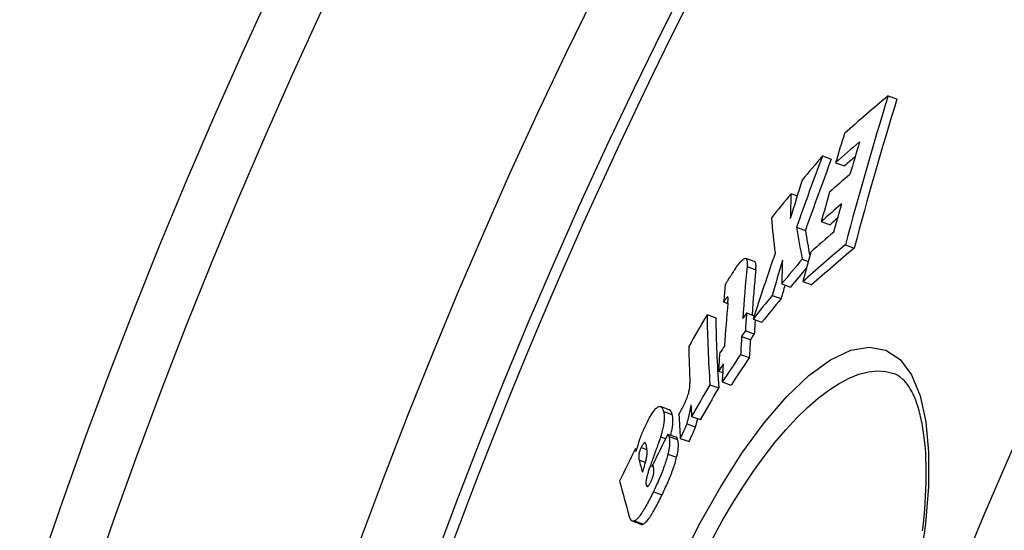
# Model space of a CAD drawing. Units: millimetres. Extents: x 3557 to 23813, y -2157 to 8330.
# Drawn here: x 5470 to 5579, y 1461 to 1517 of the extents above; entities that cross this region are included whole.
import ezdxf

# ---------------------------------------------------------------- set-up
doc = ezdxf.new("R2010")
doc.units = ezdxf.units.MM

msp = doc.modelspace()

# ---------------------------------------------------------------- linework, layer by layer
for p, q in [((5565.77, 1508.73), (5566.76, 1508.37)), ((5558.5, 1502.09), (5559.47, 1501.73)), ((5559.96, 1501.34), (5560.93, 1500.98)), ((5555.02, 1497.92), (5555.7, 1497.67)), ((5558.36, 1494.83), (5559.34, 1494.47)), ((5555.64, 1494.21), (5556.61, 1493.86)), ((5561.04, 1492.26), (5562.02, 1491.91)), ((5550.98, 1490.4), (5550.02, 1490.76)), ((5556.26, 1490.66), (5556.93, 1490.42)), ((5550.16, 1489.87), (5551.13, 1489.51)), ((5553.99, 1487.95), (5554.96, 1487.59)), ((5556.33, 1488.19), (5557.31, 1487.83)), ((5548, 1486.5), (5548.03, 1486.49)), ((5552.94, 1486.67), (5553.92, 1486.32)), ((5547.57, 1485.95), (5548.03, 1485.78)), ((5545.73, 1484.54), (5546.7, 1484.19)), ((5550.11, 1484.73), (5550.95, 1484.42)), ((5550.83, 1484.06), (5551.8, 1483.71)), ((5549.55, 1482.14), (5550.52, 1481.78)), ((5549.98, 1482.77), (5550.95, 1482.41)), ((5549.44, 1480.14), (5550.41, 1479.79)), ((5547, 1478.3), (5547.47, 1478.13)), ((5566.41, 1478.02), (5566.41, 1478.02)), ((5546.05, 1476.79), (5547.02, 1476.44)), ((5547.41, 1477.11), (5548.38, 1476.76)), ((5541.54, 1474.03), (5540.58, 1474.39)), ((5540.92, 1473.84), (5541.88, 1473.49)), ((5544.03, 1473.29), (5545, 1472.94)), ((5543.48, 1472.47), (5544.45, 1472.12)), ((5540.6, 1471.04), (5541.15, 1470.84)), ((5541.4, 1471.34), (5542.37, 1470.99)), ((5541.52, 1471.07), (5542.48, 1470.72)), ((5542.77, 1470.85), (5543.74, 1470.5)), ((5538.45, 1469.86), (5539.08, 1469.63)), ((5537.8, 1469.75), (5537.97, 1469.69)), ((5541.41, 1469.13), (5542.37, 1468.78)), ((5538.2, 1468.48), (5538.9, 1468.23)), ((5539.46, 1467.87), (5539.78, 1467.76)), ((5539, 1465.69), (5539.24, 1465.61)), ((5539.79, 1464.96), (5540.75, 1464.61)), ((5538.45, 1461.35), (5537.49, 1461.7)), ((5537.72, 1461.73), (5538.69, 1461.38))]:
    msp.add_line(p, q)
at = {"flags": 128}
for points in [[(5548.8, 1489.51), (5548.9, 1489.67), (5549.01, 1489.82), (5549.11, 1489.96), (5549.21, 1490.1), (5549.31, 1490.22), (5549.41, 1490.34), (5549.51, 1490.45), (5549.6, 1490.54), (5549.68, 1490.62), (5549.76, 1490.68), (5549.84, 1490.73), (5549.91, 1490.76), (5549.97, 1490.77), (5550.02, 1490.76), (5550.06, 1490.73), (5550.1, 1490.68), (5550.13, 1490.62), (5550.15, 1490.54), (5550.17, 1490.45), (5550.17, 1490.35), (5550.18, 1490.24), (5550.17, 1490.12), (5550.17, 1490), (5550.16, 1489.87)], [(5547.74, 1487.78), (5547.77, 1487.84), (5547.79, 1487.9), (5547.83, 1487.96), (5547.86, 1488.02), (5547.9, 1488.09), (5547.94, 1488.16), (5547.98, 1488.23), (5548.02, 1488.3), (5548.07, 1488.37), (5548.11, 1488.45), (5548.16, 1488.52), (5548.21, 1488.6), (5548.26, 1488.68), (5548.31, 1488.76), (5548.36, 1488.84), (5548.41, 1488.91), (5548.46, 1488.99), (5548.51, 1489.07), (5548.56, 1489.15), (5548.61, 1489.22), (5548.66, 1489.3), (5548.7, 1489.37), (5548.75, 1489.44), (5548.8, 1489.51)], [(5551.13, 1489.51), (5551.13, 1489.57), (5551.14, 1489.62), (5551.14, 1489.68), (5551.14, 1489.73), (5551.14, 1489.78), (5551.15, 1489.83), (5551.15, 1489.88), (5551.15, 1489.93), (5551.14, 1489.98), (5551.14, 1490.02), (5551.14, 1490.07), (5551.13, 1490.11), (5551.13, 1490.15), (5551.12, 1490.18), (5551.11, 1490.22), (5551.1, 1490.25), (5551.09, 1490.28), (5551.08, 1490.3), (5551.07, 1490.33), (5551.06, 1490.35), (5551.04, 1490.37), (5551.02, 1490.38), (5551, 1490.4), (5550.98, 1490.4)], [(5548, 1486.5), (5547.99, 1486.5), (5547.98, 1486.49), (5547.96, 1486.47), (5547.95, 1486.46), (5547.93, 1486.44), (5547.91, 1486.42), (5547.9, 1486.4), (5547.88, 1486.37), (5547.86, 1486.35), (5547.84, 1486.33), (5547.82, 1486.31), (5547.8, 1486.28), (5547.78, 1486.25), (5547.76, 1486.23), (5547.74, 1486.2), (5547.72, 1486.17), (5547.7, 1486.15), (5547.68, 1486.12), (5547.66, 1486.09), (5547.64, 1486.06), (5547.62, 1486.03), (5547.61, 1486.01), (5547.59, 1485.98), (5547.57, 1485.95)], [(5548.04, 1485.86), (5548.04, 1485.9), (5548.04, 1485.93), (5548.05, 1485.97), (5548.05, 1486.01), (5548.05, 1486.04), (5548.05, 1486.08), (5548.06, 1486.12), (5548.06, 1486.15), (5548.06, 1486.18), (5548.06, 1486.22), (5548.06, 1486.25), (5548.06, 1486.28), (5548.06, 1486.31), (5548.06, 1486.33), (5548.06, 1486.36), (5548.06, 1486.38), (5548.06, 1486.41), (5548.05, 1486.43), (5548.05, 1486.45), (5548.04, 1486.47), (5548.04, 1486.48), (5548.03, 1486.5), (5548.02, 1486.5), (5548, 1486.5)], [(5542.63, 1456.82), (5544.84, 1461.25), (5547.17, 1465.41), (5549.59, 1469.21), (5552.07, 1472.59), (5554.56, 1475.49), (5557.01, 1477.82), (5559.38, 1479.54), (5561.63, 1480.6), (5563.69, 1480.96), (5565.52, 1480.62), (5567.09, 1479.58), (5568.36, 1477.87), (5569.32, 1475.55), (5569.94, 1472.68), (5570.24, 1469.32), (5570.22, 1465.54), (5569.89, 1461.42), (5569.26, 1457.03)], [(5546.33, 1459.75), (5547.42, 1461.73), (5548.55, 1463.65), (5549.7, 1465.48), (5550.87, 1467.22), (5552.05, 1468.86), (5553.25, 1470.4), (5554.45, 1471.82), (5555.65, 1473.12), (5556.85, 1474.28), (5558.03, 1475.32), (5559.2, 1476.2), (5560.34, 1476.94), (5561.46, 1477.53), (5562.54, 1477.95), (5563.58, 1478.22), (5564.58, 1478.32), (5565.52, 1478.25), (5566.41, 1478.02)], [(5569.59, 1460.64), (5569.68, 1461.43), (5569.76, 1462.21), (5569.82, 1462.98), (5569.88, 1463.73), (5569.92, 1464.47), (5569.96, 1465.19), (5569.98, 1465.9), (5569.99, 1466.59), (5569.99, 1467.26), (5569.98, 1467.92), (5569.96, 1468.56), (5569.93, 1469.18), (5569.89, 1469.78), (5569.84, 1470.36), (5569.77, 1470.93), (5569.7, 1471.47), (5569.62, 1472), (5569.53, 1472.51), (5569.43, 1472.99), (5569.33, 1473.46), (5569.21, 1473.9), (5569.09, 1474.32), (5568.96, 1474.71), (5568.82, 1475.08), (5568.68, 1475.43), (5568.53, 1475.75), (5568.38, 1476.05), (5568.22, 1476.33), (5568.06, 1476.58), (5567.9, 1476.81), (5567.74, 1477.03), (5567.57, 1477.22), (5567.41, 1477.38), (5567.07, 1477.67), (5566.75, 1477.87), (5566.41, 1478.02)], [(5542.85, 1473.91), (5542.92, 1474.04), (5542.99, 1474.18), (5543.06, 1474.31), (5543.13, 1474.45), (5543.2, 1474.59), (5543.27, 1474.74), (5543.34, 1474.89), (5543.4, 1475.04), (5543.47, 1475.19), (5543.52, 1475.33), (5543.58, 1475.48), (5543.62, 1475.63), (5543.67, 1475.77), (5543.7, 1475.91), (5543.73, 1476.04), (5543.76, 1476.16), (5543.78, 1476.28), (5543.8, 1476.39), (5543.81, 1476.5), (5543.82, 1476.6), (5543.83, 1476.7), (5543.83, 1476.79), (5543.83, 1476.87), (5543.83, 1476.95)], [(5538.98, 1472.39), (5539.1, 1472.63), (5539.22, 1472.86), (5539.34, 1473.08), (5539.46, 1473.3), (5539.58, 1473.49), (5539.69, 1473.68), (5539.81, 1473.84), (5539.92, 1473.99), (5540.02, 1474.11), (5540.12, 1474.21), (5540.21, 1474.29), (5540.3, 1474.34), (5540.38, 1474.38), (5540.45, 1474.4), (5540.52, 1474.4), (5540.58, 1474.39), (5540.63, 1474.36), (5540.68, 1474.32), (5540.73, 1474.26), (5540.78, 1474.2), (5540.82, 1474.12), (5540.85, 1474.04), (5540.89, 1473.94), (5540.92, 1473.84)], [(5543.95, 1474.57), (5543.93, 1474.49), (5543.92, 1474.4), (5543.9, 1474.31), (5543.89, 1474.23), (5543.87, 1474.14), (5543.85, 1474.05), (5543.84, 1473.95), (5543.82, 1473.86), (5543.8, 1473.77), (5543.78, 1473.68), (5543.76, 1473.59), (5543.74, 1473.49), (5543.73, 1473.4), (5543.71, 1473.31), (5543.68, 1473.22), (5543.66, 1473.13), (5543.64, 1473.04), (5543.62, 1472.96), (5543.6, 1472.87), (5543.58, 1472.79), (5543.55, 1472.7), (5543.53, 1472.62), (5543.5, 1472.55), (5543.48, 1472.47)], [(5540.92, 1473.84), (5540.93, 1473.78), (5540.95, 1473.71), (5540.96, 1473.63), (5540.97, 1473.56), (5540.98, 1473.48), (5540.99, 1473.39), (5540.99, 1473.3), (5540.99, 1473.21), (5540.99, 1473.11), (5540.99, 1473), (5540.99, 1472.9), (5540.98, 1472.78), (5540.96, 1472.66), (5540.95, 1472.54), (5540.93, 1472.41), (5540.91, 1472.27), (5540.88, 1472.13), (5540.85, 1471.99), (5540.82, 1471.84), (5540.78, 1471.69), (5540.74, 1471.53), (5540.7, 1471.37), (5540.65, 1471.2), (5540.6, 1471.04)], [(5541.88, 1473.49), (5541.87, 1473.52), (5541.86, 1473.56), (5541.85, 1473.59), (5541.84, 1473.62), (5541.83, 1473.65), (5541.82, 1473.68), (5541.81, 1473.71), (5541.8, 1473.74), (5541.78, 1473.76), (5541.77, 1473.79), (5541.76, 1473.82), (5541.75, 1473.84), (5541.73, 1473.86), (5541.72, 1473.89), (5541.7, 1473.91), (5541.69, 1473.93), (5541.67, 1473.94), (5541.65, 1473.96), (5541.64, 1473.98), (5541.62, 1473.99), (5541.6, 1474.01), (5541.58, 1474.02), (5541.56, 1474.03), (5541.54, 1474.03)], [(5541.72, 1471.23), (5541.75, 1471.36), (5541.78, 1471.49), (5541.81, 1471.62), (5541.84, 1471.75), (5541.86, 1471.87), (5541.88, 1471.99), (5541.9, 1472.1), (5541.92, 1472.21), (5541.93, 1472.32), (5541.94, 1472.42), (5541.95, 1472.52), (5541.95, 1472.62), (5541.96, 1472.71), (5541.96, 1472.79), (5541.96, 1472.88), (5541.96, 1472.96), (5541.95, 1473.04), (5541.95, 1473.11), (5541.94, 1473.18), (5541.93, 1473.25), (5541.92, 1473.31), (5541.91, 1473.37), (5541.9, 1473.43), (5541.88, 1473.49)], [(5542.61, 1473.5), (5542.62, 1473.52), (5542.63, 1473.54), (5542.64, 1473.55), (5542.65, 1473.57), (5542.66, 1473.59), (5542.67, 1473.6), (5542.68, 1473.62), (5542.68, 1473.63), (5542.69, 1473.65), (5542.7, 1473.66), (5542.71, 1473.68), (5542.72, 1473.7), (5542.73, 1473.72), (5542.75, 1473.74), (5542.76, 1473.76), (5542.77, 1473.78), (5542.78, 1473.79), (5542.79, 1473.81), (5542.8, 1473.83), (5542.81, 1473.85), (5542.82, 1473.86), (5542.83, 1473.88), (5542.84, 1473.9), (5542.85, 1473.91)], [(5544.45, 1472.12), (5544.46, 1472.15), (5544.47, 1472.19), (5544.48, 1472.22), (5544.49, 1472.26), (5544.5, 1472.29), (5544.51, 1472.33), (5544.53, 1472.37), (5544.54, 1472.4), (5544.55, 1472.44), (5544.56, 1472.48), (5544.57, 1472.52), (5544.58, 1472.56), (5544.59, 1472.6), (5544.6, 1472.64), (5544.61, 1472.68), (5544.62, 1472.72), (5544.63, 1472.76), (5544.64, 1472.8), (5544.65, 1472.84), (5544.66, 1472.88), (5544.67, 1472.92), (5544.67, 1472.96), (5544.68, 1473.01), (5544.69, 1473.05)], [(5538.26, 1470.65), (5538.29, 1470.72), (5538.31, 1470.8), (5538.34, 1470.87), (5538.37, 1470.94), (5538.39, 1471.02), (5538.42, 1471.09), (5538.45, 1471.17), (5538.48, 1471.24), (5538.51, 1471.31), (5538.53, 1471.39), (5538.56, 1471.46), (5538.59, 1471.54), (5538.62, 1471.61), (5538.66, 1471.68), (5538.69, 1471.76), (5538.72, 1471.83), (5538.75, 1471.9), (5538.78, 1471.97), (5538.81, 1472.04), (5538.85, 1472.11), (5538.88, 1472.19), (5538.91, 1472.26), (5538.95, 1472.32), (5538.98, 1472.39)], [(5543.48, 1472.47), (5543.47, 1472.44), (5543.46, 1472.41), (5543.45, 1472.38), (5543.43, 1472.34), (5543.42, 1472.3), (5543.4, 1472.26), (5543.38, 1472.21), (5543.36, 1472.16), (5543.34, 1472.11), (5543.32, 1472.06), (5543.29, 1472), (5543.27, 1471.94), (5543.24, 1471.88), (5543.21, 1471.81), (5543.18, 1471.74), (5543.14, 1471.66), (5543.11, 1471.58), (5543.07, 1471.5), (5543.03, 1471.41), (5542.98, 1471.31), (5542.93, 1471.2), (5542.88, 1471.09), (5542.83, 1470.98), (5542.77, 1470.85)], [(5543.74, 1470.5), (5543.8, 1470.63), (5543.85, 1470.75), (5543.91, 1470.86), (5543.95, 1470.97), (5544, 1471.07), (5544.04, 1471.16), (5544.08, 1471.25), (5544.12, 1471.33), (5544.15, 1471.4), (5544.19, 1471.48), (5544.22, 1471.54), (5544.24, 1471.61), (5544.27, 1471.66), (5544.29, 1471.72), (5544.31, 1471.77), (5544.33, 1471.82), (5544.35, 1471.87), (5544.37, 1471.91), (5544.39, 1471.95), (5544.4, 1471.99), (5544.42, 1472.03), (5544.43, 1472.06), (5544.44, 1472.09), (5544.45, 1472.12)], [(5540.6, 1471.04), (5540.58, 1470.99), (5540.57, 1470.93), (5540.54, 1470.86), (5540.51, 1470.77), (5540.48, 1470.68), (5540.44, 1470.57), (5540.39, 1470.45), (5540.35, 1470.32), (5540.3, 1470.19), (5540.25, 1470.05), (5540.2, 1469.9), (5540.14, 1469.75), (5540.08, 1469.59), (5540.03, 1469.43), (5539.97, 1469.26), (5539.91, 1469.1), (5539.85, 1468.94), (5539.79, 1468.77), (5539.73, 1468.61), (5539.67, 1468.46), (5539.62, 1468.3), (5539.56, 1468.15), (5539.51, 1468.01), (5539.46, 1467.87)], [(5541.4, 1471.34), (5541.41, 1471.34), (5541.41, 1471.33), (5541.42, 1471.32), (5541.42, 1471.31), (5541.43, 1471.31), (5541.43, 1471.3), (5541.44, 1471.29), (5541.44, 1471.27), (5541.45, 1471.26), (5541.45, 1471.25), (5541.46, 1471.24), (5541.46, 1471.23), (5541.47, 1471.22), (5541.47, 1471.2), (5541.48, 1471.19), (5541.48, 1471.18), (5541.49, 1471.16), (5541.49, 1471.15), (5541.5, 1471.14), (5541.5, 1471.12), (5541.5, 1471.11), (5541.51, 1471.1), (5541.51, 1471.08), (5541.52, 1471.07)], [(5541.52, 1471.07), (5541.53, 1471.02), (5541.54, 1470.97), (5541.55, 1470.92), (5541.56, 1470.86), (5541.57, 1470.8), (5541.58, 1470.74), (5541.59, 1470.68), (5541.59, 1470.61), (5541.59, 1470.54), (5541.59, 1470.47), (5541.59, 1470.39), (5541.59, 1470.31), (5541.59, 1470.23), (5541.58, 1470.14), (5541.57, 1470.05), (5541.56, 1469.96), (5541.55, 1469.87), (5541.54, 1469.77), (5541.52, 1469.67), (5541.5, 1469.57), (5541.48, 1469.46), (5541.46, 1469.36), (5541.43, 1469.24), (5541.41, 1469.13)], [(5542.48, 1470.72), (5542.48, 1470.74), (5542.47, 1470.75), (5542.47, 1470.77), (5542.46, 1470.79), (5542.46, 1470.8), (5542.45, 1470.82), (5542.45, 1470.83), (5542.44, 1470.84), (5542.44, 1470.86), (5542.43, 1470.87), (5542.43, 1470.88), (5542.42, 1470.89), (5542.42, 1470.9), (5542.41, 1470.91), (5542.41, 1470.92), (5542.41, 1470.93), (5542.4, 1470.94), (5542.4, 1470.95), (5542.39, 1470.96), (5542.39, 1470.97), (5542.38, 1470.97), (5542.38, 1470.98), (5542.37, 1470.99), (5542.37, 1470.99)], [(5537.89, 1469.42), (5537.9, 1469.47), (5537.92, 1469.53), (5537.94, 1469.58), (5537.95, 1469.63), (5537.97, 1469.69), (5537.98, 1469.74), (5538, 1469.79), (5538.02, 1469.84), (5538.03, 1469.9), (5538.05, 1469.95), (5538.06, 1470), (5538.08, 1470.05), (5538.1, 1470.1), (5538.11, 1470.15), (5538.13, 1470.2), (5538.14, 1470.25), (5538.16, 1470.3), (5538.17, 1470.35), (5538.19, 1470.4), (5538.2, 1470.45), (5538.22, 1470.5), (5538.23, 1470.55), (5538.25, 1470.6), (5538.26, 1470.65)], [(5538.45, 1469.86), (5538.42, 1469.79), (5538.38, 1469.71), (5538.34, 1469.63), (5538.31, 1469.55), (5538.28, 1469.47), (5538.26, 1469.39), (5538.23, 1469.32), (5538.22, 1469.24), (5538.2, 1469.18), (5538.19, 1469.11), (5538.18, 1469.05), (5538.18, 1468.99), (5538.17, 1468.94), (5538.17, 1468.89), (5538.17, 1468.84), (5538.17, 1468.8), (5538.17, 1468.75), (5538.17, 1468.71), (5538.17, 1468.67), (5538.18, 1468.63), (5538.18, 1468.59), (5538.19, 1468.55), (5538.19, 1468.51), (5538.2, 1468.48)], [(5538.98, 1470.2), (5538.97, 1470.23), (5538.96, 1470.26), (5538.95, 1470.28), (5538.94, 1470.3), (5538.93, 1470.32), (5538.92, 1470.34), (5538.9, 1470.35), (5538.89, 1470.37), (5538.88, 1470.37), (5538.86, 1470.38), (5538.84, 1470.38), (5538.82, 1470.37), (5538.8, 1470.36), (5538.77, 1470.35), (5538.75, 1470.33), (5538.72, 1470.3), (5538.69, 1470.26), (5538.66, 1470.22), (5538.62, 1470.17), (5538.59, 1470.12), (5538.56, 1470.06), (5538.52, 1469.99), (5538.49, 1469.93), (5538.45, 1469.86)], [(5538.96, 1468.42), (5538.99, 1468.53), (5539.02, 1468.64), (5539.04, 1468.75), (5539.06, 1468.84), (5539.07, 1468.94), (5539.08, 1469.02), (5539.09, 1469.11), (5539.09, 1469.19), (5539.09, 1469.26), (5539.09, 1469.33), (5539.09, 1469.4), (5539.09, 1469.47), (5539.09, 1469.54), (5539.08, 1469.61), (5539.07, 1469.67), (5539.07, 1469.74), (5539.06, 1469.8), (5539.05, 1469.86), (5539.04, 1469.92), (5539.03, 1469.98), (5539.02, 1470.04), (5539, 1470.1), (5538.99, 1470.15), (5538.98, 1470.2)], [(5542.37, 1468.78), (5542.4, 1468.89), (5542.43, 1469), (5542.45, 1469.11), (5542.47, 1469.22), (5542.49, 1469.32), (5542.5, 1469.42), (5542.52, 1469.52), (5542.53, 1469.61), (5542.54, 1469.7), (5542.55, 1469.79), (5542.55, 1469.88), (5542.56, 1469.96), (5542.56, 1470.04), (5542.56, 1470.11), (5542.56, 1470.19), (5542.56, 1470.26), (5542.55, 1470.32), (5542.55, 1470.39), (5542.54, 1470.45), (5542.53, 1470.51), (5542.52, 1470.57), (5542.51, 1470.62), (5542.5, 1470.67), (5542.48, 1470.72)], [(5541.41, 1469.13), (5541.37, 1468.97), (5541.32, 1468.8), (5541.27, 1468.64), (5541.22, 1468.47), (5541.17, 1468.29), (5541.11, 1468.12), (5541.05, 1467.94), (5540.99, 1467.77), (5540.93, 1467.59), (5540.86, 1467.41), (5540.79, 1467.23), (5540.72, 1467.05), (5540.65, 1466.87), (5540.57, 1466.7), (5540.5, 1466.52), (5540.42, 1466.34), (5540.34, 1466.16), (5540.27, 1465.99), (5540.19, 1465.81), (5540.11, 1465.64), (5540.03, 1465.47), (5539.95, 1465.3), (5539.87, 1465.13), (5539.79, 1464.96)], [(5540.75, 1464.61), (5540.83, 1464.78), (5540.91, 1464.95), (5540.99, 1465.12), (5541.07, 1465.29), (5541.15, 1465.46), (5541.23, 1465.64), (5541.31, 1465.81), (5541.39, 1465.99), (5541.47, 1466.17), (5541.54, 1466.34), (5541.62, 1466.52), (5541.69, 1466.7), (5541.76, 1466.88), (5541.83, 1467.06), (5541.89, 1467.24), (5541.96, 1467.42), (5542.02, 1467.59), (5542.08, 1467.77), (5542.14, 1467.94), (5542.19, 1468.12), (5542.24, 1468.29), (5542.29, 1468.45), (5542.33, 1468.62), (5542.37, 1468.78)], [(5539.46, 1467.87), (5539.42, 1467.76), (5539.38, 1467.65), (5539.34, 1467.53), (5539.3, 1467.42), (5539.27, 1467.31), (5539.23, 1467.2), (5539.2, 1467.09), (5539.17, 1466.98), (5539.13, 1466.87), (5539.11, 1466.77), (5539.08, 1466.66), (5539.06, 1466.56), (5539.04, 1466.47), (5539.02, 1466.37), (5539, 1466.28), (5538.99, 1466.2), (5538.98, 1466.12), (5538.97, 1466.04), (5538.97, 1465.97), (5538.97, 1465.9), (5538.97, 1465.84), (5538.98, 1465.79), (5538.98, 1465.74), (5539, 1465.69)], [(5539.86, 1467.29), (5539.86, 1467.32), (5539.85, 1467.34), (5539.85, 1467.37), (5539.85, 1467.4), (5539.85, 1467.43), (5539.84, 1467.46), (5539.84, 1467.49), (5539.83, 1467.52), (5539.83, 1467.55), (5539.82, 1467.57), (5539.82, 1467.6), (5539.81, 1467.63), (5539.8, 1467.66), (5539.8, 1467.69), (5539.79, 1467.72), (5539.79, 1467.74), (5539.78, 1467.77), (5539.77, 1467.8), (5539.77, 1467.83), (5539.76, 1467.86), (5539.75, 1467.89), (5539.75, 1467.91), (5539.74, 1467.94), (5539.74, 1467.96)], [(5539.51, 1466.05), (5539.54, 1466.1), (5539.56, 1466.16), (5539.59, 1466.22), (5539.61, 1466.28), (5539.64, 1466.34), (5539.66, 1466.4), (5539.69, 1466.46), (5539.71, 1466.52), (5539.73, 1466.58), (5539.75, 1466.64), (5539.76, 1466.69), (5539.78, 1466.75), (5539.79, 1466.81), (5539.81, 1466.86), (5539.82, 1466.91), (5539.83, 1466.96), (5539.83, 1467.01), (5539.84, 1467.05), (5539.85, 1467.1), (5539.85, 1467.14), (5539.85, 1467.18), (5539.86, 1467.22), (5539.86, 1467.26), (5539.86, 1467.29)], [(5539, 1465.69), (5539, 1465.67), (5539.01, 1465.65), (5539.02, 1465.62), (5539.03, 1465.6), (5539.04, 1465.59), (5539.06, 1465.57), (5539.07, 1465.56), (5539.09, 1465.55), (5539.1, 1465.54), (5539.12, 1465.54), (5539.14, 1465.54), (5539.16, 1465.55), (5539.18, 1465.56), (5539.21, 1465.58), (5539.23, 1465.6), (5539.26, 1465.63), (5539.29, 1465.67), (5539.32, 1465.71), (5539.35, 1465.76), (5539.38, 1465.81), (5539.41, 1465.86), (5539.45, 1465.92), (5539.48, 1465.98), (5539.51, 1466.05)], [(5539.79, 1464.96), (5539.7, 1464.78), (5539.61, 1464.6), (5539.52, 1464.41), (5539.42, 1464.23), (5539.33, 1464.06), (5539.24, 1463.88), (5539.15, 1463.71), (5539.06, 1463.54), (5538.97, 1463.38), (5538.88, 1463.21), (5538.78, 1463.06), (5538.69, 1462.91), (5538.6, 1462.76), (5538.51, 1462.62), (5538.42, 1462.49), (5538.34, 1462.36), (5538.25, 1462.24), (5538.17, 1462.14), (5538.09, 1462.04), (5538.01, 1461.95), (5537.93, 1461.88), (5537.86, 1461.82), (5537.79, 1461.77), (5537.72, 1461.73)], [(5538.69, 1461.38), (5538.75, 1461.41), (5538.82, 1461.47), (5538.9, 1461.53), (5538.97, 1461.6), (5539.05, 1461.69), (5539.13, 1461.79), (5539.22, 1461.89), (5539.3, 1462.01), (5539.39, 1462.13), (5539.48, 1462.27), (5539.57, 1462.41), (5539.66, 1462.55), (5539.75, 1462.71), (5539.84, 1462.86), (5539.93, 1463.02), (5540.03, 1463.19), (5540.12, 1463.36), (5540.21, 1463.53), (5540.3, 1463.7), (5540.39, 1463.88), (5540.48, 1464.06), (5540.57, 1464.24), (5540.66, 1464.43), (5540.75, 1464.61)], [(5537.72, 1461.73), (5537.68, 1461.71), (5537.64, 1461.7), (5537.61, 1461.69), (5537.57, 1461.69), (5537.54, 1461.69), (5537.5, 1461.7), (5537.47, 1461.71), (5537.44, 1461.72), (5537.42, 1461.74), (5537.39, 1461.76), (5537.36, 1461.79), (5537.34, 1461.81), (5537.32, 1461.84), (5537.3, 1461.87), (5537.27, 1461.9), (5537.25, 1461.94), (5537.23, 1461.98), (5537.22, 1462.02), (5537.2, 1462.06), (5537.18, 1462.1), (5537.16, 1462.14), (5537.15, 1462.19), (5537.13, 1462.23), (5537.12, 1462.28)], [(5538.45, 1461.35), (5538.46, 1461.35), (5538.47, 1461.35), (5538.48, 1461.34), (5538.49, 1461.34), (5538.5, 1461.34), (5538.51, 1461.34), (5538.51, 1461.34), (5538.52, 1461.34), (5538.53, 1461.34), (5538.54, 1461.34), (5538.55, 1461.34), (5538.56, 1461.34), (5538.57, 1461.34), (5538.58, 1461.34), (5538.59, 1461.34), (5538.6, 1461.34), (5538.61, 1461.35), (5538.62, 1461.35), (5538.63, 1461.35), (5538.64, 1461.36), (5538.65, 1461.36), (5538.67, 1461.37), (5538.68, 1461.37), (5538.69, 1461.38)]]:
    msp.add_lwpolyline(points, dxfattribs=at)
for radius in [660.5, 654.97, 627.48, 621.44, 595, 595, 586.54, 531.82, 521.32, 513.29, 510.83, 508.84]:
    msp.add_circle((6066.4, 1255.34), radius)
for centre, radius, start, end in [((6066.4, 1255.34), 585.5, 136.36195, 174.19605), ((6039.69, 1267.1), 522.39, 156.2386870599803, 156.2386889690071), ((6073.51, 1252.19), 557.92, 156.1045317623096, 156.1045374255158), ((6066.86, 1255.14), 552.92, 156.346217744122, 156.3462464695679)]:
    msp.add_arc(centre, radius, start, end)
for centre, major_axis, ratio, start_param, end_param in [((6128.49, 1198.52), (-622.96, 226.74), 0.518992, 5.991196, 6.008027), ((6123.6, 1328.11), (-551.11, 200.59), 0.854779, 0.042016, 0.076179), ((6123.59, 1328.09), (-550.13, 200.23), 0.854779, 0.04205, 0.076274), ((6121.7, 1323.69), (-553.82, 201.58), 0.854779, 0.043317, 0.050028), ((6127.65, 1195.39), (-622.98, 226.75), 0.518992, 5.999183, 6.008464), ((6122.75, 1326.13), (-552.34, 201.04), 0.854779, 0.04933, 0.056771), ((6096.77, 1301.97), (-539.64, 196.41), 0.937095, 6.275853, 6.291421), ((6099.28, 1188.48), (-597.08, 217.32), 0.694282, 6.0318, 6.039508), ((6096.77, 1301.96), (-538.66, 196.06), 0.937095, 6.275811, 6.291408), ((6127.64, 1195.39), (-622.03, 226.4), 0.518992, 6.003865, 6.008044), ((6115.95, 1316.91), (-553.3, 201.39), 0.870395, 0.038937, 0.047532), ((6126.64, 1191.96), (-622.88, 226.71), 0.518992, 5.999655, 6.007551), ((6121.94, 1324.03), (-553.68, 201.52), 0.854779, 0.057349, 0.064088), ((6099.44, 1188.39), (-597.25, 217.38), 0.694282, 6.043743, 6.051308), ((6181.48, 1328.03), (-616.08, 224.23), 0.509297, 0.164329, 0.172186), ((6125.74, 1188.85), (-622.78, 226.67), 0.518992, 6.000071, 6.007967), ((6122.82, 1326.11), (-552.42, 201.06), 0.854779, 0.063526, 0.069969), ((6189.93, 1316.03), (-630.95, 229.65), 0.400042, 0.18528, 0.198735), ((6125.73, 1188.86), (-621.83, 226.33), 0.518992, 6.004637, 6.007547), ((6193.14, 1317.26), (-633.21, 230.47), 0.375143, 0.206193, 0.218835), ((6193.14, 1317.25), (-632.26, 230.12), 0.375143, 0.206492, 0.216515), ((6124.88, 1185.88), (-622.67, 226.63), 0.518992, 6.000457, 6.009373), ((6123.92, 1182.81), (-622.47, 226.56), 0.518992, 5.993299, 6.009767), ((6123.91, 1182.82), (-621.51, 226.21), 0.518992, 5.992856, 6.009351), ((6098.53, 1302.79), (-542.16, 197.33), 0.930199, 0.01739, 0.03166), ((6114.76, 1316.5), (-551.87, 200.86), 0.876121, 0.054857, 0.062706), ((6096.3, 1178.47), (-595.65, 216.8), 0.694282, 6.033697, 6.041499), ((6177.18, 1328.89), (-611.38, 222.52), 0.544141, 0.173732, 0.180852), ((6121.89, 1323.74), (-553.91, 201.61), 0.854779, 0.070587, 0.077287), ((6169.66, 1324.24), (-607.1, 220.97), 0.581914, 0.150174, 0.165212), ((6169.66, 1324.23), (-606.14, 220.62), 0.581914, 0.150386, 0.163454), ((6096.3, 1178.48), (-594.7, 216.45), 0.694282, 6.035017, 6.041125), ((6168.85, 1320.03), (-608.98, 221.65), 0.575441, 0.14748, 0.152305), ((6114.75, 1316.49), (-550.89, 200.51), 0.876121, 0.059757, 0.062782), ((6096.43, 1178.39), (-595.79, 216.85), 0.694282, 6.045126, 6.052547), ((6096.43, 1178.41), (-594.83, 216.5), 0.694282, 6.044758, 6.052192), ((6168.41, 1321.16), (-607.85, 221.24), 0.581914, 0.153131, 0.165599), ((6069.6, 1203.19), (-560.26, 203.92), 0.891078, 6.122117, 6.129702), ((6180.86, 1308.65), (-626.66, 228.09), 0.453851, 0.172502, 0.19661), ((6180.86, 1308.65), (-625.71, 227.74), 0.453851, 0.172749, 0.196895), ((6078.52, 1186.59), (-574.04, 208.93), 0.81325, 6.081686, 6.083202), ((6169.99, 1324.87), (-607.01, 220.93), 0.581914, 0.165132, 0.170218), ((6169.99, 1324.86), (-606.04, 220.58), 0.581914, 0.166387, 0.170463), ((6169.76, 1324.22), (-607.19, 221), 0.581914, 0.170297, 0.175463), ((6078.03, 1185), (-573.55, 208.76), 0.813251, 6.081967, 6.083485), ((6169.75, 1324.21), (-606.23, 220.65), 0.581914, 0.170541, 0.175716), ((6078.03, 1185.01), (-572.59, 208.41), 0.81325, 6.081649, 6.08317), ((6179.41, 1305.1), (-627.23, 228.29), 0.453851, 0.172834, 0.185575), ((6078.58, 1186.56), (-574.1, 208.96), 0.81325, 6.090473, 6.092396), ((6168.13, 1320.33), (-608.09, 221.33), 0.581914, 0.165703, 0.17078), ((6077.56, 1183.36), (-573.08, 208.58), 0.81325, 6.083762, 6.091044), ((6077.56, 1183.38), (-572.12, 208.24), 0.81325, 6.08345, 6.090744), ((6078.09, 1184.96), (-573.62, 208.78), 0.81325, 6.090757, 6.092682), ((6168.49, 1321.14), (-607.93, 221.27), 0.581914, 0.170678, 0.175838), ((6067.69, 1197.32), (-557.56, 202.93), 0.891078, 6.123248, 6.130868), ((6067.69, 1197.33), (-556.6, 202.58), 0.891078, 6.122994, 6.130628), ((6179.48, 1305.08), (-627.3, 228.32), 0.453851, 0.192967, 0.19692), ((6178.56, 1302.82), (-627.65, 228.45), 0.453851, 0.189543, 0.197742), ((6062.01, 1218.45), (-544.14, 198.05), 0.956988, 6.175455, 6.182252), ((6062.86, 1220.91), (-546.22, 198.81), 0.956988, 6.185506, 6.192757), ((6184.47, 1275.61), (-645.73, 235.03), 0.290127, 0.195577, 0.197033), ((6184.53, 1275.69), (-645.74, 235.03), 0.290126, 0.201473, 0.207327), ((6096.47, 1296.09), (-548.45, 199.62), 0.927538, 0.053118, 0.055604), ((6183.06, 1271.92), (-646.07, 235.15), 0.290126, 0.195789, 0.212391)]:
    msp.add_ellipse(centre, major_axis=major_axis, ratio=ratio, start_param=start_param, end_param=end_param)

doc.saveas('drawing.dxf')
